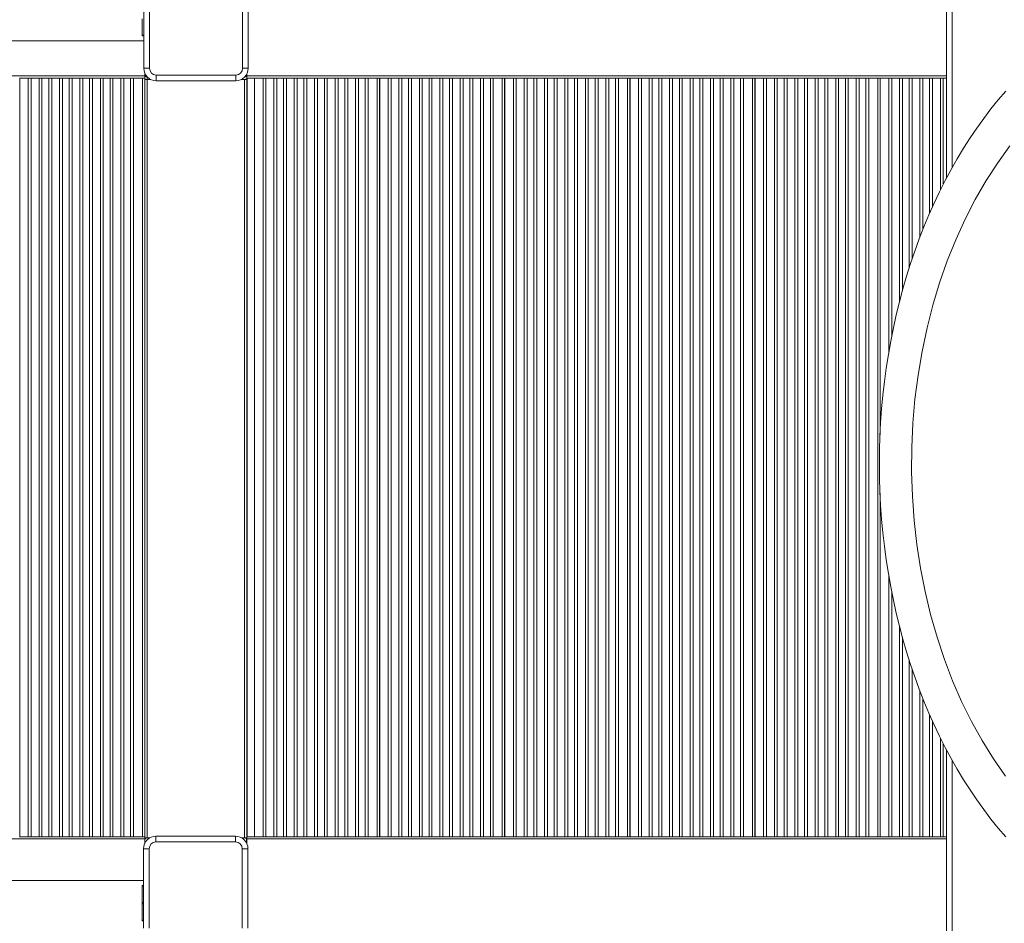
# Model space of a CAD drawing. Units: millimetres. Extents: x 10738 to 29604, y -1287 to 10674.
# Drawn here: x 20595 to 21462, y 4186 to 4982 of the extents above; entities that cross this region are included whole.
import ezdxf

# ---------------------------------------------------------------- set-up
doc = ezdxf.new("R2010")
doc.units = ezdxf.units.MM

msp = doc.modelspace()

# ---------------------------------------------------------------- linework, layer by layer
at = {"color": 7, "linetype": 'Continuous', "lineweight": 15}
for p, q in [((21411.285, 4842.718), (21411.285, 5064.671)), ((20704.113, 4939.141), (20704.113, 5009.141)), ((20709.113, 5009.141), (20709.113, 4939.141)), ((20791.113, 4939.141), (20791.113, 5009.141)), ((20796.113, 5009.141), (20796.113, 4939.141)), ((20702.671, 4968.24), (20702.671, 4982.74)), ((20083.653, 4963.24), (20704.113, 4963.24)), ((20702.671, 4968.24), (20704.113, 4968.24)), ((20702.671, 4967.74), (20702.671, 4968.24)), ((20704.113, 4967.74), (20702.671, 4967.74)), ((20704.113, 4939.141), (20709.113, 4939.141)), ((20791.113, 4939.141), (20796.113, 4939.141)), ((20594.648, 4930.374), (20594.898, 4930.374)), ((20594.898, 4262.374), (20594.898, 4930.374)), ((20602.378, 4930.374), (20594.898, 4930.374)), ((20602.378, 4262.374), (20602.378, 4930.374)), ((20602.378, 4930.374), (20604.964, 4930.374)), ((20604.964, 4930.374), (20604.964, 4262.374)), ((20604.964, 4930.374), (20611.833, 4930.374)), ((20611.833, 4262.374), (20611.833, 4930.374)), ((20611.833, 4930.374), (20614.419, 4930.374)), ((20614.419, 4930.374), (20614.419, 4262.374)), ((20620.378, 4930.374), (20614.419, 4930.374)), ((20620.378, 4262.374), (20620.378, 4930.374)), ((20620.378, 4930.374), (20622.964, 4930.374)), ((20622.964, 4930.374), (20622.964, 4262.374)), ((20622.964, 4930.374), (20629.833, 4930.374)), ((20629.833, 4262.374), (20629.833, 4930.374)), ((20629.833, 4930.374), (20632.419, 4930.374)), ((20632.419, 4930.374), (20632.419, 4262.374)), ((20638.378, 4930.374), (20632.419, 4930.374)), ((20638.378, 4262.374), (20638.378, 4930.374)), ((20638.378, 4930.374), (20640.964, 4930.374)), ((20640.964, 4930.374), (20640.964, 4262.374)), ((20640.964, 4930.374), (20647.833, 4930.374)), ((20647.833, 4262.374), (20647.833, 4930.374)), ((20647.833, 4930.374), (20650.419, 4930.374)), ((20650.419, 4930.374), (20650.419, 4262.374)), ((20656.378, 4930.374), (20650.419, 4930.374)), ((20656.378, 4262.374), (20656.378, 4930.374)), ((20656.378, 4930.374), (20658.964, 4930.374)), ((20658.964, 4930.374), (20658.964, 4262.374)), ((20658.964, 4930.374), (20665.833, 4930.374)), ((20665.833, 4262.374), (20665.833, 4930.374)), ((20665.833, 4930.374), (20668.419, 4930.374)), ((20668.419, 4930.374), (20668.419, 4262.374)), ((20674.378, 4930.374), (20668.419, 4930.374)), ((20674.378, 4262.374), (20674.378, 4930.374)), ((20674.378, 4930.374), (20676.964, 4930.374)), ((20676.964, 4930.374), (20676.964, 4262.374)), ((20676.964, 4930.374), (20683.833, 4930.374)), ((20683.833, 4262.374), (20683.833, 4930.374)), ((20683.833, 4930.374), (20686.419, 4930.374)), ((20686.419, 4930.374), (20686.419, 4262.374)), ((20692.378, 4930.374), (20686.419, 4930.374)), ((20692.378, 4262.374), (20692.378, 4930.374)), ((20692.378, 4930.374), (20694.964, 4930.374)), ((20694.964, 4930.374), (20694.964, 4262.374)), ((20694.964, 4930.374), (20702.898, 4930.374)), ((20702.898, 4930.374), (20702.898, 4262.374)), ((20704.898, 4930.374), (20702.898, 4930.374)), ((20704.898, 4932.374), (20704.898, 4935.059)), ((20704.898, 4930.374), (20704.898, 4932.374)), ((20704.898, 4262.374), (20704.898, 4930.374)), ((20704.898, 4929.374), (20704.927, 4929.374)), ((20704.927, 4929.405), (20704.927, 4261.405)), ((20706.927, 4929.405), (20704.927, 4929.405)), ((20706.898, 4931.374), (20706.927, 4931.374)), ((20706.927, 4929.405), (20706.927, 4931.405)), ((20707.293, 4931.405), (20706.927, 4931.405)), ((20706.927, 4929.405), (20706.927, 4261.405)), ((20709.994, 4929.405), (20706.927, 4929.405)), ((20715.113, 4933.141), (20715.113, 4928.141)), ((20715.113, 4933.141), (20785.113, 4933.141)), ((20785.113, 4928.141), (20715.113, 4928.141)), ((20785.113, 4933.141), (20785.113, 4928.141)), ((20792.927, 4929.405), (20790.233, 4929.405)), ((20792.927, 4929.405), (20792.927, 4261.405)), ((20794.927, 4929.405), (20792.927, 4929.405)), ((20794.853, 4934.028), (20794.853, 4932.865)), ((20794.853, 4929.899), (20794.853, 4929.405)), ((20794.927, 4932.405), (20794.927, 4934.172)), ((20794.927, 4930.405), (20794.927, 4932.405)), ((20794.927, 4930.405), (20801.677, 4930.405)), ((20794.927, 4929.405), (20794.927, 4929.941)), ((20794.927, 4929.405), (20794.927, 4262.405)), ((20795.077, 4929.405), (20794.927, 4929.405)), ((20795.077, 4262.778), (20795.077, 4930.032)), ((20809.156, 4930.405), (20801.677, 4930.405)), ((20801.677, 4262.405), (20801.677, 4930.405)), ((20809.156, 4262.405), (20809.156, 4930.405)), ((20809.156, 4930.405), (20811.742, 4930.405)), ((20811.742, 4930.405), (20811.742, 4262.405)), ((20811.742, 4930.405), (20818.612, 4930.405)), ((20818.612, 4262.405), (20818.612, 4930.405)), ((20818.612, 4930.405), (20821.198, 4930.405)), ((20821.198, 4930.405), (20821.198, 4262.405)), ((20827.156, 4930.405), (20821.198, 4930.405)), ((20827.156, 4262.405), (20827.156, 4930.405)), ((20827.156, 4930.405), (20829.742, 4930.405)), ((20829.742, 4930.405), (20829.742, 4262.405)), ((20829.742, 4930.405), (20836.612, 4930.405)), ((20836.612, 4262.405), (20836.612, 4930.405)), ((20836.612, 4930.405), (20839.198, 4930.405)), ((20839.198, 4930.405), (20839.198, 4262.405)), ((20845.156, 4930.405), (20839.198, 4930.405)), ((20845.156, 4262.405), (20845.156, 4930.405)), ((20845.156, 4930.405), (20847.742, 4930.405)), ((20847.742, 4930.405), (20847.742, 4262.405)), ((20847.742, 4930.405), (20854.612, 4930.405)), ((20854.612, 4262.405), (20854.612, 4930.405)), ((20854.612, 4930.405), (20857.198, 4930.405)), ((20857.198, 4930.405), (20857.198, 4262.405)), ((20863.156, 4930.405), (20857.198, 4930.405)), ((20863.156, 4262.405), (20863.156, 4930.405)), ((20863.156, 4930.405), (20865.742, 4930.405)), ((20865.742, 4930.405), (20865.742, 4262.405)), ((20865.742, 4930.405), (20872.612, 4930.405)), ((20872.612, 4262.405), (20872.612, 4930.405)), ((20872.612, 4930.405), (20875.198, 4930.405)), ((20875.198, 4930.405), (20875.198, 4262.405)), ((20881.156, 4930.405), (20875.198, 4930.405)), ((20881.156, 4262.405), (20881.156, 4930.405)), ((20881.156, 4930.405), (20883.742, 4930.405)), ((20883.742, 4930.405), (20883.742, 4262.405)), ((20883.742, 4930.405), (20890.612, 4930.405)), ((20890.612, 4262.405), (20890.612, 4930.405)), ((20890.612, 4930.405), (20893.198, 4930.405)), ((20893.198, 4930.405), (20893.198, 4262.405)), ((20899.156, 4930.405), (20893.198, 4930.405)), ((20899.156, 4262.405), (20899.156, 4930.405)), ((20899.156, 4930.405), (20901.742, 4930.405)), ((20901.742, 4930.405), (20901.742, 4262.405)), ((20901.742, 4930.405), (20909.677, 4930.405)), ((20909.677, 4930.405), (20909.677, 4262.405)), ((20911.677, 4930.405), (20909.677, 4930.405)), ((20911.677, 4262.405), (20911.677, 4930.405)), ((20911.677, 4930.405), (20911.927, 4930.405)), ((20911.927, 4262.405), (20911.927, 4930.405)), ((20919.406, 4930.405), (20911.927, 4930.405)), ((20919.406, 4262.405), (20919.406, 4930.405)), ((20919.406, 4930.405), (20921.992, 4930.405)), ((20921.992, 4930.405), (20921.992, 4262.405)), ((20921.992, 4930.405), (20928.862, 4930.405)), ((20928.862, 4262.405), (20928.862, 4930.405)), ((20928.862, 4930.405), (20931.448, 4930.405)), ((20931.448, 4930.405), (20931.448, 4262.405)), ((20937.406, 4930.405), (20931.448, 4930.405)), ((20937.406, 4262.405), (20937.406, 4930.405)), ((20937.406, 4930.405), (20939.992, 4930.405)), ((20939.992, 4930.405), (20939.992, 4262.405)), ((20939.992, 4930.405), (20946.862, 4930.405)), ((20946.862, 4262.405), (20946.862, 4930.405)), ((20946.862, 4930.405), (20949.448, 4930.405)), ((20949.448, 4930.405), (20949.448, 4262.405)), ((20955.406, 4930.405), (20949.448, 4930.405)), ((20955.406, 4262.405), (20955.406, 4930.405)), ((20955.406, 4930.405), (20957.992, 4930.405)), ((20957.992, 4930.405), (20957.992, 4262.405)), ((20957.992, 4930.405), (20964.862, 4930.405)), ((20964.862, 4262.405), (20964.862, 4930.405)), ((20964.862, 4930.405), (20967.448, 4930.405)), ((20967.448, 4930.405), (20967.448, 4262.405)), ((20973.406, 4930.405), (20967.448, 4930.405)), ((20973.406, 4262.405), (20973.406, 4930.405)), ((20973.406, 4930.405), (20975.992, 4930.405)), ((20975.992, 4930.405), (20975.992, 4262.405)), ((20975.992, 4930.405), (20982.862, 4930.405)), ((20982.862, 4262.405), (20982.862, 4930.405)), ((20982.862, 4930.405), (20985.448, 4930.405)), ((20985.448, 4930.405), (20985.448, 4262.405)), ((20991.406, 4930.405), (20985.448, 4930.405)), ((20991.406, 4262.405), (20991.406, 4930.405)), ((20991.406, 4930.405), (20993.992, 4930.405)), ((20993.992, 4930.405), (20993.992, 4262.405)), ((20993.992, 4930.405), (21000.862, 4930.405)), ((21000.862, 4262.405), (21000.862, 4930.405)), ((21000.862, 4930.405), (21003.448, 4930.405)), ((21003.448, 4930.405), (21003.448, 4262.405)), ((21009.406, 4930.405), (21003.448, 4930.405)), ((21009.406, 4262.405), (21009.406, 4930.405)), ((21009.406, 4930.405), (21011.992, 4930.405)), ((21011.992, 4930.405), (21011.992, 4262.405)), ((21011.992, 4930.405), (21019.927, 4930.405)), ((21019.927, 4930.405), (21019.927, 4262.405)), ((21021.927, 4930.405), (21019.927, 4930.405)), ((21021.927, 4262.405), (21021.927, 4930.405)), ((21021.927, 4930.405), (21022.177, 4930.405)), ((21029.656, 4930.405), (21022.177, 4930.405)), ((21022.177, 4262.405), (21022.177, 4930.405)), ((21029.656, 4262.405), (21029.656, 4930.405)), ((21029.656, 4930.405), (21032.242, 4930.405)), ((21032.242, 4930.405), (21032.242, 4262.405)), ((21032.242, 4930.405), (21039.112, 4930.405)), ((21039.112, 4262.405), (21039.112, 4930.405)), ((21039.112, 4930.405), (21041.698, 4930.405)), ((21041.698, 4930.405), (21041.698, 4262.405)), ((21047.656, 4930.405), (21041.698, 4930.405)), ((21047.656, 4262.405), (21047.656, 4930.405)), ((21047.656, 4930.405), (21050.242, 4930.405)), ((21050.242, 4930.405), (21050.242, 4262.405)), ((21050.242, 4930.405), (21057.112, 4930.405)), ((21057.112, 4262.405), (21057.112, 4930.405)), ((21057.112, 4930.405), (21059.698, 4930.405)), ((21059.698, 4930.405), (21059.698, 4262.405)), ((21065.656, 4930.405), (21059.698, 4930.405)), ((21065.656, 4262.405), (21065.656, 4930.405)), ((21065.656, 4930.405), (21068.242, 4930.405)), ((21068.242, 4930.405), (21068.242, 4262.405)), ((21068.242, 4930.405), (21075.112, 4930.405)), ((21075.112, 4262.405), (21075.112, 4930.405)), ((21075.112, 4930.405), (21077.698, 4930.405)), ((21077.698, 4930.405), (21077.698, 4262.405)), ((21083.656, 4930.405), (21077.698, 4930.405)), ((21083.656, 4262.405), (21083.656, 4930.405)), ((21083.656, 4930.405), (21086.242, 4930.405)), ((21086.242, 4930.405), (21086.242, 4262.405)), ((21086.242, 4930.405), (21093.112, 4930.405)), ((21093.112, 4262.405), (21093.112, 4930.405)), ((21093.112, 4930.405), (21095.698, 4930.405)), ((21095.698, 4930.405), (21095.698, 4262.405)), ((21101.656, 4930.405), (21095.698, 4930.405)), ((21101.656, 4262.405), (21101.656, 4930.405)), ((21101.656, 4930.405), (21104.242, 4930.405)), ((21104.242, 4930.405), (21104.242, 4262.405)), ((21104.242, 4930.405), (21111.112, 4930.405)), ((21111.112, 4262.405), (21111.112, 4930.405)), ((21111.112, 4930.405), (21113.698, 4930.405)), ((21113.698, 4930.405), (21113.698, 4262.405)), ((21119.656, 4930.405), (21113.698, 4930.405)), ((21119.656, 4262.405), (21119.656, 4930.405)), ((21119.656, 4930.405), (21122.242, 4930.405)), ((21122.242, 4930.405), (21122.242, 4262.405)), ((21122.242, 4930.405), (21130.177, 4930.405)), ((21130.177, 4930.405), (21130.177, 4262.405)), ((21132.177, 4930.405), (21130.177, 4930.405)), ((21132.177, 4262.405), (21132.177, 4930.405)), ((21132.177, 4930.405), (21132.427, 4930.405)), ((21139.906, 4930.405), (21132.427, 4930.405)), ((21132.427, 4262.405), (21132.427, 4930.405)), ((21139.906, 4262.405), (21139.906, 4930.405)), ((21139.906, 4930.405), (21142.492, 4930.405)), ((21142.492, 4930.405), (21142.492, 4262.405)), ((21142.492, 4930.405), (21149.362, 4930.405)), ((21149.362, 4262.405), (21149.362, 4930.405)), ((21149.362, 4930.405), (21151.948, 4930.405)), ((21151.948, 4930.405), (21151.948, 4262.405)), ((21157.906, 4930.405), (21151.948, 4930.405)), ((21157.906, 4262.405), (21157.906, 4930.405)), ((21157.906, 4930.405), (21160.492, 4930.405)), ((21160.492, 4930.405), (21160.492, 4262.405)), ((21160.492, 4930.405), (21167.362, 4930.405)), ((21167.362, 4262.405), (21167.362, 4930.405)), ((21167.362, 4930.405), (21169.948, 4930.405)), ((21169.948, 4930.405), (21169.948, 4262.405)), ((21175.906, 4930.405), (21169.948, 4930.405)), ((21175.906, 4262.405), (21175.906, 4930.405)), ((21175.906, 4930.405), (21178.492, 4930.405)), ((21178.492, 4930.405), (21178.492, 4262.405)), ((21178.492, 4930.405), (21185.362, 4930.405)), ((21185.362, 4262.405), (21185.362, 4930.405)), ((21185.362, 4930.405), (21187.948, 4930.405)), ((21187.948, 4930.405), (21187.948, 4262.405)), ((21193.906, 4930.405), (21187.948, 4930.405)), ((21193.906, 4262.405), (21193.906, 4930.405)), ((21193.906, 4930.405), (21196.492, 4930.405)), ((21196.492, 4930.405), (21196.492, 4262.405)), ((21196.492, 4930.405), (21203.362, 4930.405)), ((21203.362, 4262.405), (21203.362, 4930.405)), ((21203.362, 4930.405), (21205.948, 4930.405)), ((21205.948, 4930.405), (21205.948, 4262.405)), ((21211.906, 4930.405), (21205.948, 4930.405)), ((21211.906, 4262.405), (21211.906, 4930.405)), ((21211.906, 4930.405), (21214.492, 4930.405)), ((21214.492, 4930.405), (21214.492, 4262.405)), ((21214.492, 4930.405), (21221.362, 4930.405)), ((21221.362, 4262.405), (21221.362, 4930.405)), ((21221.362, 4930.405), (21223.948, 4930.405)), ((21223.948, 4930.405), (21223.948, 4262.405)), ((21229.906, 4930.405), (21223.948, 4930.405)), ((21229.906, 4262.405), (21229.906, 4930.405)), ((21229.906, 4930.405), (21232.492, 4930.405)), ((21232.492, 4930.405), (21232.492, 4262.405)), ((21232.492, 4930.405), (21240.427, 4930.405)), ((21240.427, 4930.405), (21240.427, 4262.405)), ((21242.427, 4930.405), (21240.427, 4930.405)), ((21242.427, 4262.405), (21242.427, 4930.405)), ((21242.427, 4930.405), (21242.677, 4930.405)), ((21250.156, 4930.405), (21242.677, 4930.405)), ((21242.677, 4262.405), (21242.677, 4930.405)), ((21250.156, 4262.405), (21250.156, 4930.405)), ((21250.156, 4930.405), (21252.742, 4930.405)), ((21252.742, 4930.405), (21252.742, 4262.405)), ((21252.742, 4930.405), (21259.612, 4930.405)), ((21259.612, 4262.405), (21259.612, 4930.405)), ((21259.612, 4930.405), (21262.198, 4930.405)), ((21262.198, 4930.405), (21262.198, 4262.405)), ((21268.156, 4930.405), (21262.198, 4930.405)), ((21268.156, 4262.405), (21268.156, 4930.405)), ((21268.156, 4930.405), (21270.742, 4930.405)), ((21270.742, 4930.405), (21270.742, 4262.405)), ((21270.742, 4930.405), (21277.612, 4930.405)), ((21277.612, 4262.405), (21277.612, 4930.405)), ((21277.612, 4930.405), (21280.198, 4930.405)), ((21280.198, 4930.405), (21280.198, 4262.405)), ((21286.156, 4930.405), (21280.198, 4930.405)), ((21286.156, 4262.405), (21286.156, 4930.405)), ((21286.156, 4930.405), (21288.742, 4930.405)), ((21288.742, 4930.405), (21288.742, 4262.405)), ((21288.742, 4930.405), (21295.612, 4930.405)), ((21295.612, 4262.405), (21295.612, 4930.405)), ((21295.612, 4930.405), (21298.198, 4930.405)), ((21298.198, 4930.405), (21298.198, 4262.405)), ((21304.156, 4930.405), (21298.198, 4930.405)), ((21304.156, 4262.405), (21304.156, 4930.405)), ((21304.156, 4930.405), (21306.742, 4930.405)), ((21306.742, 4930.405), (21306.742, 4262.405)), ((21306.742, 4930.405), (21313.612, 4930.405)), ((21313.612, 4262.405), (21313.612, 4930.405)), ((21313.612, 4930.405), (21316.198, 4930.405)), ((21316.198, 4930.405), (21316.198, 4262.405)), ((21322.156, 4930.405), (21316.198, 4930.405)), ((21322.156, 4262.405), (21322.156, 4930.405)), ((21322.156, 4930.405), (21324.742, 4930.405)), ((21324.742, 4930.405), (21324.742, 4262.405)), ((21324.742, 4930.405), (21331.612, 4930.405)), ((21331.612, 4262.405), (21331.612, 4930.405)), ((21331.612, 4930.405), (21334.198, 4930.405)), ((21334.198, 4930.405), (21334.198, 4262.405)), ((21340.156, 4930.405), (21334.198, 4930.405)), ((21340.156, 4262.405), (21340.156, 4930.405)), ((21340.156, 4930.405), (21342.742, 4930.405)), ((21342.742, 4930.405), (21342.742, 4262.405)), ((21342.742, 4930.405), (21350.677, 4930.405)), ((21350.677, 4930.405), (21350.677, 4262.405)), ((21352.677, 4930.405), (21350.677, 4930.405)), ((21352.677, 4616.375), (21352.677, 4930.405)), ((21352.677, 4930.405), (21352.927, 4930.405)), ((21352.927, 4621.622), (21352.927, 4930.405)), ((21360.406, 4930.405), (21352.927, 4930.405)), ((21360.406, 4930.405), (21362.992, 4930.405)), ((21362.992, 4930.405), (21369.862, 4930.405)), ((21369.862, 4930.405), (21372.448, 4930.405)), ((21378.406, 4930.405), (21372.448, 4930.405)), ((21378.406, 4930.405), (21380.992, 4930.405)), ((21380.992, 4930.405), (21387.862, 4930.405)), ((21387.862, 4930.405), (21390.448, 4930.405)), ((21396.406, 4930.405), (21390.448, 4930.405)), ((21396.406, 4930.405), (21398.992, 4930.405)), ((21398.992, 4930.405), (21405.862, 4930.405)), ((21405.862, 4930.405), (21408.448, 4930.405)), ((21411.285, 4930.405), (21408.448, 4930.405)), ((20794.927, 4905.405), (20795.077, 4905.405)), ((21352.677, 4262.405), (21352.677, 4564.946)), ((21352.927, 4262.405), (21352.927, 4559.699)), ((21411.285, 4134.671), (21411.285, 4338.603)), ((20794.927, 4287.405), (20795.077, 4287.405)), ((20594.648, 4262.374), (20594.898, 4262.374)), ((20602.378, 4262.374), (20594.898, 4262.374)), ((20604.964, 4262.374), (20602.378, 4262.374)), ((20604.964, 4262.374), (20611.833, 4262.374)), ((20614.419, 4262.374), (20611.833, 4262.374)), ((20620.378, 4262.374), (20614.419, 4262.374)), ((20622.964, 4262.374), (20620.378, 4262.374)), ((20622.964, 4262.374), (20629.833, 4262.374)), ((20632.419, 4262.374), (20629.833, 4262.374)), ((20638.378, 4262.374), (20632.419, 4262.374)), ((20640.964, 4262.374), (20638.378, 4262.374)), ((20640.964, 4262.374), (20647.833, 4262.374)), ((20650.419, 4262.374), (20647.833, 4262.374)), ((20656.378, 4262.374), (20650.419, 4262.374)), ((20658.964, 4262.374), (20656.378, 4262.374)), ((20658.964, 4262.374), (20665.833, 4262.374)), ((20668.419, 4262.374), (20665.833, 4262.374)), ((20674.378, 4262.374), (20668.419, 4262.374)), ((20676.964, 4262.374), (20674.378, 4262.374)), ((20676.964, 4262.374), (20683.833, 4262.374)), ((20686.419, 4262.374), (20683.833, 4262.374)), ((20692.378, 4262.374), (20686.419, 4262.374)), ((20694.964, 4262.374), (20692.378, 4262.374)), ((20694.964, 4262.374), (20702.898, 4262.374)), ((20704.898, 4262.374), (20702.898, 4262.374)), ((20704.898, 4262.374), (20704.898, 4260.374)), ((20704.898, 4261.374), (20706.898, 4261.374)), ((20704.898, 4260.374), (20704.898, 4256.542)), ((20706.927, 4261.405), (20704.927, 4261.405)), ((20706.898, 4261.374), (20709.367, 4261.374)), ((20709.42, 4261.405), (20706.927, 4261.405)), ((20714.839, 4262.832), (20714.839, 4257.832)), ((20714.839, 4262.832), (20784.839, 4262.832)), ((20784.839, 4262.832), (20784.839, 4257.832)), ((20792.927, 4261.405), (20790.258, 4261.405)), ((20790.311, 4261.374), (20792.898, 4261.374)), ((20792.898, 4261.374), (20793.274, 4261.374)), ((20794.927, 4261.405), (20792.927, 4261.405)), ((20794.638, 4260.073), (20794.638, 4260.44)), ((20794.638, 4256.831), (20794.638, 4260.073)), ((20794.927, 4262.405), (20794.927, 4260.405)), ((20794.927, 4262.405), (20801.677, 4262.405)), ((20794.927, 4260.405), (20794.927, 4256.218)), ((20809.156, 4262.405), (20801.677, 4262.405)), ((20811.742, 4262.405), (20809.156, 4262.405)), ((20811.742, 4262.405), (20818.612, 4262.405)), ((20821.198, 4262.405), (20818.612, 4262.405)), ((20827.156, 4262.405), (20821.198, 4262.405)), ((20829.742, 4262.405), (20827.156, 4262.405)), ((20829.742, 4262.405), (20836.612, 4262.405)), ((20839.198, 4262.405), (20836.612, 4262.405)), ((20845.156, 4262.405), (20839.198, 4262.405)), ((20847.742, 4262.405), (20845.156, 4262.405)), ((20847.742, 4262.405), (20854.612, 4262.405)), ((20857.198, 4262.405), (20854.612, 4262.405)), ((20863.156, 4262.405), (20857.198, 4262.405)), ((20865.742, 4262.405), (20863.156, 4262.405)), ((20865.742, 4262.405), (20872.612, 4262.405)), ((20875.198, 4262.405), (20872.612, 4262.405)), ((20881.156, 4262.405), (20875.198, 4262.405)), ((20883.742, 4262.405), (20881.156, 4262.405)), ((20883.742, 4262.405), (20890.612, 4262.405)), ((20893.198, 4262.405), (20890.612, 4262.405)), ((20899.156, 4262.405), (20893.198, 4262.405)), ((20901.742, 4262.405), (20899.156, 4262.405)), ((20901.742, 4262.405), (20909.677, 4262.405)), ((20911.677, 4262.405), (20909.677, 4262.405)), ((20911.677, 4262.405), (20911.927, 4262.405)), ((20919.406, 4262.405), (20911.927, 4262.405)), ((20921.992, 4262.405), (20919.406, 4262.405)), ((20921.992, 4262.405), (20928.862, 4262.405)), ((20931.448, 4262.405), (20928.862, 4262.405)), ((20937.406, 4262.405), (20931.448, 4262.405)), ((20939.992, 4262.405), (20937.406, 4262.405)), ((20939.992, 4262.405), (20946.862, 4262.405)), ((20949.448, 4262.405), (20946.862, 4262.405)), ((20955.406, 4262.405), (20949.448, 4262.405)), ((20957.992, 4262.405), (20955.406, 4262.405)), ((20957.992, 4262.405), (20964.862, 4262.405)), ((20967.448, 4262.405), (20964.862, 4262.405)), ((20973.406, 4262.405), (20967.448, 4262.405)), ((20975.992, 4262.405), (20973.406, 4262.405)), ((20975.992, 4262.405), (20982.862, 4262.405)), ((20985.448, 4262.405), (20982.862, 4262.405)), ((20991.406, 4262.405), (20985.448, 4262.405)), ((20993.992, 4262.405), (20991.406, 4262.405)), ((20993.992, 4262.405), (21000.862, 4262.405)), ((21003.448, 4262.405), (21000.862, 4262.405)), ((21009.406, 4262.405), (21003.448, 4262.405)), ((21011.992, 4262.405), (21009.406, 4262.405)), ((21011.992, 4262.405), (21019.927, 4262.405)), ((21021.927, 4262.405), (21019.927, 4262.405)), ((21021.927, 4262.405), (21022.177, 4262.405)), ((21029.656, 4262.405), (21022.177, 4262.405)), ((21032.242, 4262.405), (21029.656, 4262.405)), ((21032.242, 4262.405), (21039.112, 4262.405)), ((21041.698, 4262.405), (21039.112, 4262.405)), ((21047.656, 4262.405), (21041.698, 4262.405)), ((21050.242, 4262.405), (21047.656, 4262.405)), ((21050.242, 4262.405), (21057.112, 4262.405)), ((21059.698, 4262.405), (21057.112, 4262.405)), ((21065.656, 4262.405), (21059.698, 4262.405)), ((21068.242, 4262.405), (21065.656, 4262.405)), ((21068.242, 4262.405), (21075.112, 4262.405)), ((21077.698, 4262.405), (21075.112, 4262.405)), ((21083.656, 4262.405), (21077.698, 4262.405)), ((21086.242, 4262.405), (21083.656, 4262.405)), ((21086.242, 4262.405), (21093.112, 4262.405)), ((21095.698, 4262.405), (21093.112, 4262.405)), ((21101.656, 4262.405), (21095.698, 4262.405)), ((21104.242, 4262.405), (21101.656, 4262.405)), ((21104.242, 4262.405), (21111.112, 4262.405)), ((21113.698, 4262.405), (21111.112, 4262.405)), ((21119.656, 4262.405), (21113.698, 4262.405)), ((21122.242, 4262.405), (21119.656, 4262.405)), ((21122.242, 4262.405), (21130.177, 4262.405)), ((21132.177, 4262.405), (21130.177, 4262.405)), ((21132.177, 4262.405), (21132.427, 4262.405)), ((21139.906, 4262.405), (21132.427, 4262.405)), ((21142.492, 4262.405), (21139.906, 4262.405)), ((21142.492, 4262.405), (21149.362, 4262.405)), ((21151.948, 4262.405), (21149.362, 4262.405)), ((21157.906, 4262.405), (21151.948, 4262.405)), ((21160.492, 4262.405), (21157.906, 4262.405)), ((21160.492, 4262.405), (21167.362, 4262.405)), ((21169.948, 4262.405), (21167.362, 4262.405)), ((21175.906, 4262.405), (21169.948, 4262.405)), ((21178.492, 4262.405), (21175.906, 4262.405)), ((21178.492, 4262.405), (21185.362, 4262.405)), ((21187.948, 4262.405), (21185.362, 4262.405)), ((21193.906, 4262.405), (21187.948, 4262.405)), ((21196.492, 4262.405), (21193.906, 4262.405)), ((21196.492, 4262.405), (21203.362, 4262.405)), ((21205.948, 4262.405), (21203.362, 4262.405)), ((21211.906, 4262.405), (21205.948, 4262.405)), ((21214.492, 4262.405), (21211.906, 4262.405)), ((21214.492, 4262.405), (21221.362, 4262.405)), ((21223.948, 4262.405), (21221.362, 4262.405)), ((21229.906, 4262.405), (21223.948, 4262.405)), ((21232.492, 4262.405), (21229.906, 4262.405)), ((21232.492, 4262.405), (21240.427, 4262.405)), ((21242.427, 4262.405), (21240.427, 4262.405)), ((21242.427, 4262.405), (21242.677, 4262.405)), ((21250.156, 4262.405), (21242.677, 4262.405)), ((21252.742, 4262.405), (21250.156, 4262.405)), ((21252.742, 4262.405), (21259.612, 4262.405)), ((21262.198, 4262.405), (21259.612, 4262.405)), ((21268.156, 4262.405), (21262.198, 4262.405)), ((21270.742, 4262.405), (21268.156, 4262.405)), ((21270.742, 4262.405), (21277.612, 4262.405)), ((21280.198, 4262.405), (21277.612, 4262.405)), ((21286.156, 4262.405), (21280.198, 4262.405)), ((21288.742, 4262.405), (21286.156, 4262.405)), ((21288.742, 4262.405), (21295.612, 4262.405)), ((21298.198, 4262.405), (21295.612, 4262.405)), ((21304.156, 4262.405), (21298.198, 4262.405)), ((21306.742, 4262.405), (21304.156, 4262.405)), ((21306.742, 4262.405), (21313.612, 4262.405)), ((21316.198, 4262.405), (21313.612, 4262.405)), ((21322.156, 4262.405), (21316.198, 4262.405)), ((21324.742, 4262.405), (21322.156, 4262.405)), ((21324.742, 4262.405), (21331.612, 4262.405)), ((21334.198, 4262.405), (21331.612, 4262.405)), ((21340.156, 4262.405), (21334.198, 4262.405)), ((21342.742, 4262.405), (21340.156, 4262.405)), ((21342.742, 4262.405), (21350.677, 4262.405)), ((21352.677, 4262.405), (21350.677, 4262.405)), ((21352.677, 4262.405), (21352.927, 4262.405)), ((21360.406, 4262.405), (21352.927, 4262.405)), ((21362.992, 4262.405), (21360.406, 4262.405)), ((21362.992, 4262.405), (21369.862, 4262.405)), ((21372.448, 4262.405), (21369.862, 4262.405)), ((21378.406, 4262.405), (21372.448, 4262.405)), ((21380.992, 4262.405), (21378.406, 4262.405)), ((21380.992, 4262.405), (21387.862, 4262.405)), ((21390.448, 4262.405), (21387.862, 4262.405)), ((21396.406, 4262.405), (21390.448, 4262.405)), ((21398.992, 4262.405), (21396.406, 4262.405)), ((21398.992, 4262.405), (21405.862, 4262.405)), ((21408.448, 4262.405), (21405.862, 4262.405)), ((21411.285, 4262.405), (21408.448, 4262.405)), ((20703.839, 4251.832), (20708.839, 4251.832)), ((20703.839, 4181.832), (20703.839, 4251.832)), ((20708.839, 4251.832), (20708.839, 4181.832)), ((20784.839, 4257.832), (20714.839, 4257.832)), ((20790.839, 4181.832), (20790.839, 4251.832)), ((20790.839, 4251.832), (20795.839, 4251.832)), ((20795.839, 4251.832), (20795.839, 4181.832)), ((20703.839, 4223.866), (20083.653, 4223.866)), ((20702.677, 4219.366), (20703.839, 4219.366)), ((20702.677, 4188.366), (20702.677, 4219.366)), ((20703.839, 4218.827), (20702.699, 4218.827)), ((20702.699, 4218.827), (20702.699, 4204.327)), ((20702.699, 4204.327), (20702.699, 4203.327)), ((20702.699, 4203.327), (20702.699, 4188.827)), ((20703.839, 4188.366), (20702.677, 4188.366)), ((20703.839, 4188.827), (20702.699, 4188.827))]:
    msp.add_line(p, q, dxfattribs=at)
at = {"color": 8, "linetype": 'Continuous', "lineweight": 15}
for p, q in [((21416.285, 5064.671), (21416.285, 4851.928)), ((20083.653, 4932.374), (20704.898, 4932.374)), ((20794.927, 4932.405), (21411.285, 4932.405)), ((21360.406, 4689.348), (21360.406, 4930.405)), ((21362.992, 4930.405), (21362.992, 4703.458)), ((21369.862, 4733.908), (21369.862, 4930.405)), ((21372.448, 4930.405), (21372.448, 4743.651)), ((21378.406, 4763.733), (21378.406, 4930.405)), ((21380.992, 4930.405), (21380.992, 4771.635)), ((21387.862, 4790.795), (21387.862, 4930.405)), ((21390.448, 4930.405), (21390.448, 4797.431)), ((21396.406, 4811.733), (21396.406, 4930.405)), ((21398.992, 4930.405), (21398.992, 4817.563)), ((21405.862, 4832.098), (21405.862, 4930.405)), ((21408.448, 4930.405), (21408.448, 4837.249)), ((21360.406, 4262.405), (21360.406, 4491.973)), ((21362.992, 4477.863), (21362.992, 4262.405)), ((21369.862, 4262.405), (21369.862, 4447.414)), ((21372.448, 4437.671), (21372.448, 4262.405)), ((21378.406, 4262.405), (21378.406, 4417.588)), ((21380.992, 4409.686), (21380.992, 4262.405)), ((21387.862, 4262.405), (21387.862, 4390.526)), ((21390.448, 4383.891), (21390.448, 4262.405)), ((21396.406, 4262.405), (21396.406, 4369.589)), ((21398.992, 4363.759), (21398.992, 4262.405)), ((21405.862, 4262.405), (21405.862, 4349.224)), ((21408.448, 4344.073), (21408.448, 4262.405)), ((21416.285, 4329.394), (21416.285, 4134.671)), ((20083.653, 4260.374), (20704.898, 4260.374)), ((20706.898, 4261.405), (20706.898, 4261.374)), ((20792.898, 4261.405), (20792.898, 4261.374)), ((20794.638, 4260.073), (20794.812, 4260.073)), ((20794.927, 4260.405), (21411.285, 4260.405)), ((20703.839, 4204.327), (20702.699, 4204.327)), ((20703.839, 4203.327), (20702.699, 4203.327))]:
    msp.add_line(p, q, dxfattribs=at)
at = {"color": 7, "linetype": 'Continuous', "lineweight": 15, "flags": 128}
for points in [[(21463.381, 4919.118), (21456.765, 4911.369), (21450.311, 4903.354), (21444.022, 4895.079), (21437.904, 4886.551), (21431.963, 4877.777), (21426.203, 4868.765), (21420.629, 4859.522), (21415.245, 4850.056), (21410.057, 4840.374), (21405.068, 4830.484), (21400.283, 4820.396), (21395.706, 4810.116), (21391.339, 4799.655), (21387.188, 4789.02), (21383.255, 4778.22), (21379.544, 4767.264), (21376.058, 4756.161), (21372.799, 4744.921), (21369.771, 4733.553), (21366.976, 4722.066), (21364.416, 4710.47), (21362.093, 4698.775), (21360.009, 4686.989), (21358.167, 4675.124), (21356.567, 4663.189), (21355.211, 4651.193), (21354.1, 4639.147), (21353.235, 4627.061), (21352.617, 4614.944), (21352.245, 4602.807), (21352.122, 4590.661)], [(21463.292, 4315.58), (21452.638, 4330.907), (21442.603, 4347.048), (21433.235, 4363.927), (21424.583, 4381.473), (21416.654, 4399.689), (21409.443, 4418.569), (21402.977, 4438.019), (21397.285, 4457.947), (21392.396, 4478.261), (21388.338, 4498.867), (21385.12, 4519.768), (21382.734, 4540.959), (21381.185, 4562.34), (21380.478, 4583.809), (21380.619, 4605.266), (21381.613, 4626.611), (21383.469, 4647.84), (21386.177, 4668.953), (21389.719, 4689.854), (21394.077, 4710.443), (21399.233, 4730.625), (21405.167, 4750.301), (21411.886, 4769.465), (21419.383, 4788.12), (21427.618, 4806.184), (21436.55, 4823.573), (21446.138, 4840.204), (21456.343, 4855.993), (21467.169, 4870.931)], [(21352.122, 4590.661), (21352.245, 4578.514), (21352.617, 4566.377), (21353.235, 4554.261), (21354.1, 4542.174), (21355.211, 4530.128), (21356.567, 4518.133), (21358.167, 4506.197), (21360.009, 4494.332), (21362.093, 4482.547), (21364.416, 4470.851), (21366.976, 4459.255), (21369.771, 4447.768), (21372.799, 4436.4), (21376.058, 4425.16), (21379.544, 4414.058), (21383.255, 4403.102), (21387.188, 4392.302), (21391.339, 4381.667), (21395.706, 4371.205), (21400.283, 4360.926), (21405.068, 4350.837), (21410.057, 4340.948), (21415.245, 4331.266), (21420.629, 4321.799), (21426.203, 4312.556), (21431.963, 4303.544), (21437.904, 4294.77), (21444.022, 4286.243), (21450.311, 4277.968), (21456.765, 4269.952), (21463.381, 4262.204)], [(20795.573, 4262.405), (20795.149, 4262.731), (20794.927, 4262.869)]]:
    msp.add_lwpolyline(points, dxfattribs=at)
at = {"color": 7, "linetype": 'Continuous', "lineweight": 15}
for centre, radius, start, end in [((20715.113, 4939.141), 11, 180, 270), ((20715.113, 4939.141), 6, 180, 270), ((20785.113, 4939.141), 6, 270, 0), ((20785.113, 4939.141), 11, 270, 0), ((20706.898, 4933.374), 2, 180, 270), ((20706.898, 4933.374), 4, 240, 262.931157), ((20792.927, 4933.405), 2, 270, 0), ((20792.927, 4933.405), 4, 270, 311.409622), ((20714.839, 4251.832), 11, 90, 180), ((20706.898, 4259.374), 2, 90, 180), ((20784.839, 4251.832), 11, 0, 90), ((20792.927, 4259.405), 2, 0, 90), ((20714.839, 4251.832), 6, 90, 180), ((20784.839, 4251.832), 6, 0, 90)]:
    msp.add_arc(centre, radius, start, end, dxfattribs=at)

doc.saveas('drawing.dxf')
